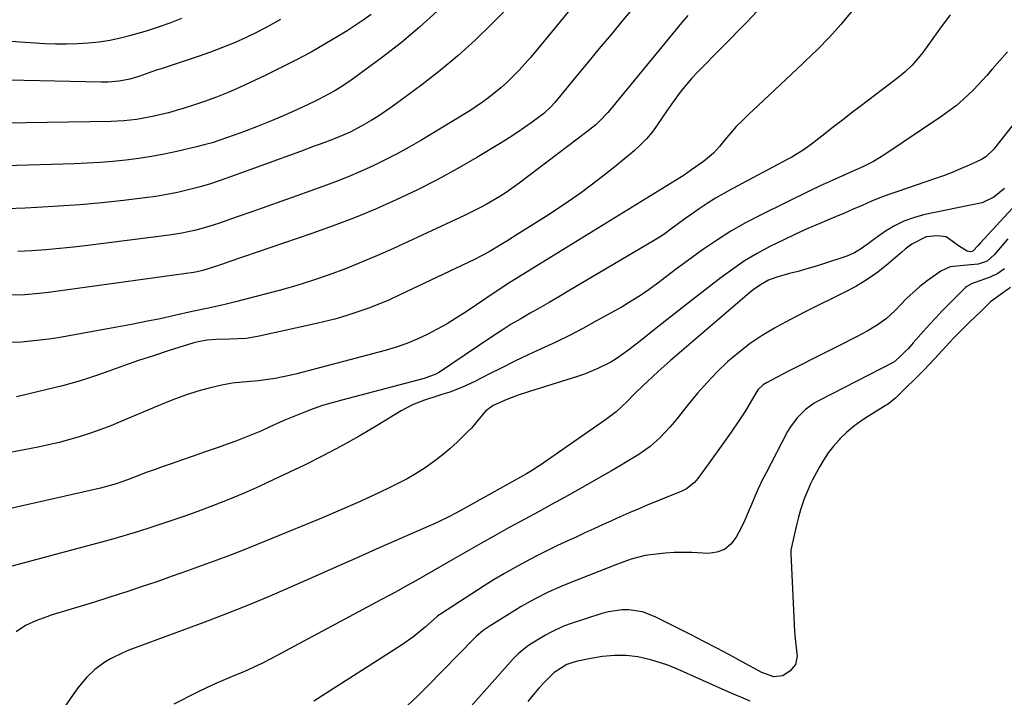
# Model space of a CAD drawing. Units: inches. Extents: x 1869959 to 1875228, y 464533 to 469917.
# Drawn here: x 1874044 to 1874337, y 466326 to 466528 of the extents above; entities that cross this region are included whole.
import ezdxf

# ---------------------------------------------------------------- set-up
doc = ezdxf.new("R2010")
doc.units = ezdxf.units.IN
doc.header["$MEASUREMENT"] = 0
doc.layers.add('7', color=7, linetype='Continuous')
doc.layers.add('8', color=7, linetype='Continuous')

msp = doc.modelspace()

# ---------------------------------------------------------------- linework, layer by layer
at = {"layer": '7', "color": 18}
for points in [[(1874215.39, 466539.83, 1818), (1874198.01, 466518.59, 1818), (1874196.38, 466516.66, 1818), (1874194.72, 466514.76, 1818), (1874193.01, 466512.91, 1818), (1874191.26, 466511.09, 1818), (1874189.3, 466509.17, 1818), (1874187.6, 466507.63, 1818), (1874184.01, 466504.74, 1818), (1874182.14, 466503.4, 1818), (1874178.31, 466500.83, 1818), (1874176.35, 466499.61, 1818), (1874163.77, 466492.04, 1818), (1874160.29, 466490.01, 1818), (1874156.76, 466488.06, 1818), (1874153.17, 466486.22, 1818), (1874149.54, 466484.45, 1818), (1874145.86, 466482.79, 1818), (1874142.15, 466481.21, 1818), (1874138.4, 466479.72, 1818), (1874134.62, 466478.3, 1818), (1874126.84, 466475.52, 1818), (1874122.41, 466473.93, 1818), (1874117.97, 466472.36, 1818), (1874113.53, 466470.81, 1818), (1874109.09, 466469.26, 1818), (1874103.83, 466467.44, 1818), (1874102, 466466.83, 1818), (1874098.32, 466465.74, 1818), (1874096.45, 466465.25, 1818), (1874092.7, 466464.44, 1818), (1874090.8, 466464.12, 1818), (1874088.9, 466463.85, 1818), (1874064.74, 466460.79, 1818), (1874060.57, 466460.3, 1818), (1874056.4, 466459.86, 1818), (1874052.22, 466459.5, 1818), (1874048.03, 466459.19, 1818), (1874043.84, 466458.97, 1818)], [(1874232.15, 466537.68, 1816), (1874223.86, 466527.77, 1816), (1874220.35, 466523.56, 1816), (1874216.85, 466519.34, 1816), (1874213.35, 466515.11, 1816), (1874209.86, 466510.88, 1816), (1874203.62, 466503.31, 1816), (1874202.48, 466502.01, 1816), (1874200.37, 466500.06, 1816), (1874196.87, 466497.45, 1816), (1874194.63, 466495.84, 1816), (1874192.36, 466494.27, 1816), (1874190.05, 466492.77, 1816), (1874187.71, 466491.32, 1816), (1874180.39, 466486.94, 1816), (1874174.53, 466483.56, 1816), (1874168.6, 466480.31, 1816), (1874162.57, 466477.26, 1816), (1874156.47, 466474.33, 1816), (1874150.28, 466471.6, 1816), (1874144.04, 466469, 1816), (1874137.72, 466466.59, 1816), (1874131.36, 466464.31, 1816), (1874106.97, 466455.98, 1816), (1874104.46, 466455.13, 1816), (1874100.48, 466453.81, 1816), (1874098.88, 466453.34, 1816), (1874097.26, 466452.96, 1816), (1874096.71, 466452.87, 1816), (1874096.16, 466452.78, 1816), (1874053.03, 466446.85, 1816), (1874050.21, 466446.51, 1816), (1874045.97, 466446.14, 1816), (1874041.72, 466446.03, 1816)], [(1874168.61, 466530.5, 1822), (1874163.41, 466525.7, 1822), (1874157.98, 466521.17, 1822), (1874152.39, 466516.81, 1822), (1874143.74, 466510.4, 1822), (1874142.35, 466509.41, 1822), (1874139.49, 466507.54, 1822), (1874138.02, 466506.67, 1822), (1874135.01, 466505.03, 1822), (1874133.48, 466504.26, 1822), (1874131.94, 466503.51, 1822), (1874127.24, 466501.31, 1822), (1874123.32, 466499.53, 1822), (1874119.36, 466497.82, 1822), (1874115.37, 466496.22, 1822), (1874111.34, 466494.7, 1822), (1874106.25, 466492.85, 1822), (1874101.67, 466491.34, 1822), (1874099.34, 466490.69, 1822), (1874097, 466490.1, 1822), (1874091.17, 466488.74, 1822), (1874087.41, 466487.94, 1822), (1874083.63, 466487.22, 1822), (1874079.83, 466486.65, 1822), (1874076.01, 466486.16, 1822), (1874072.18, 466485.79, 1822), (1874068.35, 466485.48, 1822), (1874064.51, 466485.25, 1822), (1874060.66, 466485.09, 1822), (1874036.59, 466484.32, 1822)], [(1874263.74, 466530.34, 1812), (1874260.73, 466527.22, 1812), (1874246.04, 466512.31, 1812), (1874244.37, 466510.53, 1812), (1874241.24, 466506.79, 1812), (1874238.36, 466502.84, 1812), (1874236.97, 466500.83, 1812), (1874234.22, 466496.78, 1812), (1874234.06, 466496.54, 1812), (1874232.54, 466494.47, 1812), (1874230.9, 466492.49, 1812), (1874229.1, 466490.67, 1812), (1874227.19, 466488.94, 1812), (1874221.47, 466484.2, 1812), (1874216.55, 466480.3, 1812), (1874211.54, 466476.52, 1812), (1874206.39, 466472.94, 1812), (1874201.14, 466469.5, 1812), (1874191.61, 466463.51, 1812), (1874191.06, 466463.16, 1812), (1874189.38, 466462.11, 1812), (1874187.7, 466461.07, 1812), (1874184.06, 466458.91, 1812), (1874179.73, 466456.64, 1812), (1874157.56, 466446.1, 1812), (1874154.41, 466444.67, 1812), (1874151.24, 466443.32, 1812), (1874148.01, 466442.09, 1812), (1874144.76, 466440.94, 1812), (1874141.47, 466439.89, 1812), (1874138.15, 466438.92, 1812), (1874134.81, 466438.05, 1812), (1874131.45, 466437.25, 1812), (1874115.67, 466433.77, 1812), (1874111.89, 466433.15, 1812), (1874106.95, 466432.95, 1812), (1874102.87, 466432.86, 1812), (1874100.16, 466432.65, 1812), (1874097.5, 466432.16, 1812), (1874096.19, 466431.8, 1812), (1874088.62, 466429.43, 1812), (1874084.18, 466428, 1812), (1874079.75, 466426.54, 1812), (1874075.34, 466425.02, 1812), (1874070.94, 466423.46, 1812), (1874067, 466422.04, 1812), (1874064.57, 466421.2, 1812), (1874062.12, 466420.42, 1812), (1874059.65, 466419.72, 1812), (1874057.16, 466419.07, 1812), (1874045.56, 466416.26, 1812), (1874043.47, 466415.77, 1812)], [(1874321.2, 466529.37, 1808), (1874318.1, 466525.09, 1808), (1874313.61, 466518.82, 1808), (1874312.74, 466517.67, 1808), (1874309.93, 466514.41, 1808), (1874307.85, 466512.43, 1808), (1874305.63, 466510.61, 1808), (1874294.49, 466502.15, 1808), (1874291.84, 466500.12, 1808), (1874289.19, 466498.08, 1808), (1874286.56, 466496.03, 1808), (1874283.93, 466493.97, 1808), (1874280.35, 466491.16, 1808), (1874277.77, 466489.29, 1808), (1874274.13, 466487.08, 1808), (1874273.19, 466486.57, 1808), (1874256.42, 466477.66, 1808), (1874253.9, 466476.27, 1808), (1874251.42, 466474.82, 1808), (1874248.99, 466473.28, 1808), (1874246.6, 466471.69, 1808), (1874244.85, 466470.48, 1808), (1874241.88, 466468.38, 1808), (1874238.97, 466466.21, 1808), (1874236.02, 466464.09, 1808), (1874234.5, 466463.1, 1808), (1874232.96, 466462.15, 1808), (1874207.61, 466447.16, 1808), (1874204.8, 466445.51, 1808), (1874201.98, 466443.87, 1808), (1874199.14, 466442.25, 1808), (1874196.31, 466440.65, 1808), (1874193.48, 466439.02, 1808), (1874190.68, 466437.34, 1808), (1874187.93, 466435.6, 1808), (1874185.2, 466433.82, 1808), (1874169.28, 466423.12, 1808), (1874168.22, 466422.49, 1808), (1874164.75, 466421.19, 1808), (1874140.24, 466414.83, 1808), (1874137.38, 466414.04, 1808), (1874134.55, 466413.17, 1808), (1874131.75, 466412.21, 1808), (1874128.97, 466411.17, 1808), (1874125.94, 466409.95, 1808), (1874123.48, 466408.92, 1808), (1874121.04, 466407.83, 1808), (1874118.61, 466406.72, 1808), (1874116.18, 466405.61, 1808), (1874113.73, 466404.55, 1808), (1874111.25, 466403.57, 1808), (1874108.74, 466402.64, 1808), (1874106.7, 466401.91, 1808), (1874103.15, 466400.66, 1808), (1874099.61, 466399.42, 1808), (1874096.06, 466398.18, 1808), (1874092.51, 466396.95, 1808), (1874089.46, 466395.9, 1808), (1874087.09, 466395.07, 1808), (1874084.73, 466394.22, 1808), (1874082.39, 466393.35, 1808), (1874080.05, 466392.45, 1808), (1874076.49, 466391.08, 1808), (1874073.08, 466389.9, 1808), (1874068.43, 466388.64, 1808), (1874024.51, 466378.67, 1808)], [(1874148.94, 466529.45, 1824), (1874146.61, 466527.78, 1824), (1874144.25, 466526.15, 1824), (1874141.84, 466524.6, 1824), (1874139.39, 466523.11, 1824), (1874135.53, 466520.83, 1824), (1874131.09, 466518.31, 1824), (1874126.61, 466515.87, 1824), (1874122.06, 466513.56, 1824), (1874117.46, 466511.34, 1824), (1874109.85, 466507.8, 1824), (1874106.42, 466506.29, 1824), (1874102.95, 466504.87, 1824), (1874099.43, 466503.58, 1824), (1874095.88, 466502.39, 1824), (1874093.35, 466501.59, 1824), (1874091.02, 466500.9, 1824), (1874088.68, 466500.26, 1824), (1874083.96, 466499.17, 1824), (1874079.19, 466498.26, 1824), (1874075.4, 466497.84, 1824), (1874071.59, 466497.66, 1824), (1874027.08, 466496.94, 1824)], [(1874121.98, 466528, 1826), (1874118.67, 466526.07, 1826), (1874115.27, 466524.29, 1826), (1874111.82, 466522.61, 1826), (1874108.3, 466521.06, 1826), (1874104.75, 466519.6, 1826), (1874101.15, 466518.25, 1826), (1874097.53, 466516.98, 1826), (1874086.5, 466513.33, 1826), (1874085.39, 466512.96, 1826), (1874083.17, 466512.2, 1826), (1874079.85, 466511.06, 1826), (1874077.14, 466510.25, 1826), (1874073.99, 466509.6, 1826), (1874070.77, 466509.35, 1826), (1874069.7, 466509.34, 1826), (1874068.62, 466509.34, 1826), (1874027.24, 466510.27, 1826)], [(1874092.58, 466528.26, 1828), (1874089.09, 466526.93, 1828), (1874085.58, 466525.68, 1828), (1874082.03, 466524.54, 1828), (1874078.45, 466523.47, 1828), (1874077.5, 466523.2, 1828), (1874074.37, 466522.41, 1828), (1874071.21, 466521.74, 1828), (1874068.02, 466521.26, 1828), (1874064.81, 466520.9, 1828), (1874061.58, 466520.7, 1828), (1874058.35, 466520.6, 1828), (1874055.12, 466520.64, 1828), (1874051.89, 466520.78, 1828), (1874038.78, 466521.65, 1828)], [(1874243.2, 466529.13, 1814), (1874241.36, 466526.96, 1814), (1874239.54, 466524.77, 1814), (1874237.72, 466522.58, 1814), (1874222.68, 466504.24, 1814), (1874220.48, 466501.64, 1814), (1874219.35, 466500.36, 1814), (1874217.02, 466497.88, 1814), (1874215.8, 466496.7, 1814), (1874213.18, 466494.54, 1814), (1874193, 466479.28, 1814), (1874189.2, 466476.57, 1814), (1874187.24, 466475.31, 1814), (1874183.21, 466472.95, 1814), (1874181.16, 466471.84, 1814), (1874176.98, 466469.78, 1814), (1874155.65, 466459.91, 1814), (1874150.92, 466457.8, 1814), (1874146.15, 466455.78, 1814), (1874141.32, 466453.88, 1814), (1874136.46, 466452.08, 1814), (1874131.56, 466450.41, 1814), (1874126.62, 466448.83, 1814), (1874121.64, 466447.4, 1814), (1874116.63, 466446.07, 1814), (1874108.61, 466444.05, 1814), (1874105.41, 466443.27, 1814), (1874100.59, 466442.19, 1814), (1874095.76, 466441.12, 1814), (1874090.46, 466439.94, 1814), (1874086.19, 466439.02, 1814), (1874081.92, 466438.13, 1814), (1874077.64, 466437.29, 1814), (1874073.35, 466436.48, 1814), (1874058.57, 466433.78, 1814), (1874055.84, 466433.32, 1814), (1874053.11, 466432.91, 1814), (1874050.37, 466432.58, 1814), (1874047.62, 466432.3, 1814), (1874044.87, 466432.08, 1814), (1874042.11, 466431.91, 1814)], [(1874338.29, 466518.34, 1806), (1874336, 466515.8, 1806), (1874333.78, 466513.21, 1806), (1874332.19, 466511.35, 1806), (1874330.88, 466509.89, 1806), (1874328.17, 466507.08, 1806), (1874325.13, 466504.18, 1806), (1874323.09, 466502.41, 1806), (1874320.95, 466500.77, 1806), (1874318.75, 466499.2, 1806), (1874301.53, 466487.67, 1806), (1874298.48, 466485.8, 1806), (1874295.28, 466484.2, 1806), (1874292.97, 466483.17, 1806), (1874290.06, 466481.88, 1806), (1874286.18, 466480.14, 1806), (1874282.59, 466478.5, 1806), (1874279.85, 466477.19, 1806), (1874264.86, 466469.82, 1806), (1874260.39, 466467.48, 1806), (1874256.01, 466464.99, 1806), (1874251.75, 466462.29, 1806), (1874247.59, 466459.45, 1806), (1874244.59, 466457.29, 1806), (1874242, 466455.4, 1806), (1874239.42, 466453.5, 1806), (1874236.86, 466451.56, 1806), (1874234.31, 466449.61, 1806), (1874231.73, 466447.71, 1806), (1874229.1, 466445.88, 1806), (1874226.39, 466444.18, 1806), (1874223.62, 466442.56, 1806), (1874215.87, 466438.24, 1806), (1874211.93, 466436.11, 1806), (1874207.95, 466434.04, 1806), (1874203.92, 466432.07, 1806), (1874199.61, 466430.05, 1806), (1874195.67, 466428.22, 1806), (1874191.74, 466426.36, 1806), (1874187.85, 466424.44, 1806), (1874183.97, 466422.48, 1806), (1874179.86, 466420.36, 1806), (1874176.19, 466418.64, 1806), (1874172.39, 466417.21, 1806), (1874170.35, 466416.54, 1806), (1874168.53, 466415.94, 1806), (1874164.88, 466414.79, 1806), (1874161.31, 466413.44, 1806), (1874157.95, 466411.66, 1806), (1874150.73, 466407.23, 1806), (1874145.44, 466404.09, 1806), (1874140.09, 466401.08, 1806), (1874134.65, 466398.23, 1806), (1874129.14, 466395.5, 1806), (1874120.07, 466391.18, 1806), (1874115.64, 466389.13, 1806), (1874111.17, 466387.16, 1806), (1874106.66, 466385.29, 1806), (1874102.12, 466383.49, 1806), (1874101.26, 466383.16, 1806), (1874097.11, 466381.62, 1806), (1874092.95, 466380.11, 1806), (1874088.77, 466378.68, 1806), (1874084.58, 466377.28, 1806), (1874083.45, 466376.92, 1806), (1874079.8, 466375.76, 1806), (1874076.13, 466374.65, 1806), (1874072.45, 466373.59, 1806), (1874068.75, 466372.57, 1806), (1874032.78, 466362.94, 1806)], [(1874347.57, 466506.28, 1804), (1874335.26, 466490.69, 1804), (1874334.2, 466489.41, 1804), (1874331.84, 466487.1, 1804), (1874330.41, 466486.27, 1804), (1874326.89, 466484.67, 1804), (1874324.36, 466483.56, 1804), (1874321.81, 466482.5, 1804), (1874319.22, 466481.51, 1804), (1874316.61, 466480.58, 1804), (1874305.71, 466476.87, 1804), (1874303.01, 466475.91, 1804), (1874300.33, 466474.91, 1804), (1874297.67, 466473.83, 1804), (1874295.04, 466472.7, 1804), (1874292.42, 466471.55, 1804), (1874289.79, 466470.41, 1804), (1874287.15, 466469.29, 1804), (1874284.51, 466468.18, 1804), (1874282.51, 466467.35, 1804), (1874278.88, 466465.8, 1804), (1874275.28, 466464.19, 1804), (1874271.72, 466462.49, 1804), (1874267.55, 466460.43, 1804), (1874263.79, 466458.37, 1804), (1874260.1, 466456.18, 1804), (1874256.56, 466453.78, 1804), (1874253.09, 466451.25, 1804), (1874244.3, 466444.41, 1804), (1874240.61, 466441.54, 1804), (1874236.92, 466438.65, 1804), (1874233.25, 466435.76, 1804), (1874229.58, 466432.86, 1804), (1874225.64, 466429.73, 1804), (1874222.14, 466427.23, 1804), (1874220.29, 466426.13, 1804), (1874216.44, 466424.18, 1804), (1874212.45, 466422.56, 1804), (1874210.41, 466421.87, 1804), (1874196.11, 466417.41, 1804), (1874192.71, 466416.28, 1804), (1874189.37, 466415.01, 1804), (1874185.31, 466413.16, 1804), (1874183.15, 466411.58, 1804), (1874180.57, 466408.5, 1804), (1874178.79, 466406.49, 1804), (1874177.85, 466405.53, 1804), (1874174.7, 466402.44, 1804), (1874172.41, 466400.33, 1804), (1874170.05, 466398.31, 1804), (1874167.57, 466396.43, 1804), (1874165.01, 466394.65, 1804), (1874162.37, 466393.01, 1804), (1874159.68, 466391.43, 1804), (1874156.92, 466389.98, 1804), (1874154.12, 466388.6, 1804), (1874149.8, 466386.59, 1804), (1874144.79, 466384.3, 1804), (1874139.77, 466382.06, 1804), (1874134.71, 466379.9, 1804), (1874129.64, 466377.78, 1804), (1874123.82, 466375.4, 1804), (1874121.63, 466374.51, 1804), (1874117.27, 466372.72, 1804), (1874112.9, 466370.94, 1804), (1874110.71, 466370.07, 1804), (1874106.3, 466368.41, 1804), (1874094.37, 466364.06, 1804), (1874089.79, 466362.41, 1804), (1874085.2, 466360.8, 1804), (1874080.59, 466359.24, 1804), (1874075.97, 466357.71, 1804), (1874074.62, 466357.27, 1804), (1874070.67, 466356, 1804), (1874066.71, 466354.74, 1804), (1874062.74, 466353.52, 1804), (1874058.76, 466352.33, 1804), (1874054.07, 466350.93, 1804), (1874052.45, 466350.41, 1804), (1874049.26, 466349.21, 1804), (1874046.19, 466347.76, 1804), (1874043.36, 466345.91, 1804)], [(1874337.46, 466477.77, 1802), (1874334.27, 466475.11, 1802), (1874330.75, 466473.44, 1802), (1874326.8, 466472.64, 1802), (1874313.34, 466469.85, 1802), (1874310.35, 466469.04, 1802), (1874307.45, 466468, 1802), (1874304.7, 466466.61, 1802), (1874302.05, 466465, 1802), (1874298.98, 466462.87, 1802), (1874296.92, 466461.41, 1802), (1874294.88, 466459.9, 1802), (1874292.76, 466458.56, 1802), (1874290.46, 466457.59, 1802), (1874283.58, 466455.34, 1802), (1874281.08, 466454.55, 1802), (1874278.56, 466453.79, 1802), (1874276.02, 466453.09, 1802), (1874273.48, 466452.42, 1802), (1874269.72, 466451.41, 1802), (1874267.21, 466450.42, 1802), (1874264.83, 466449.12, 1802), (1874262.6, 466447.58, 1802), (1874261.55, 466446.73, 1802), (1874237.99, 466426.47, 1802), (1874234.4, 466423.31, 1802), (1874232.64, 466421.7, 1802), (1874229.93, 466419.15, 1802), (1874227.45, 466416.76, 1802), (1874225.01, 466414.34, 1802), (1874221.9, 466411.36, 1802), (1874219.14, 466409.23, 1802), (1874218.43, 466408.72, 1802), (1874199.15, 466395.36, 1802), (1874198.66, 466395.03, 1802), (1874196.69, 466393.78, 1802), (1874195.69, 466393.19, 1802), (1874195.18, 466392.9, 1802), (1874177.09, 466382.79, 1802), (1874174.4, 466381.32, 1802), (1874171.68, 466379.91, 1802), (1874167.54, 466377.93, 1802), (1874166.14, 466377.3, 1802), (1874150.52, 466370.45, 1802), (1874144.14, 466367.64, 1802), (1874137.76, 466364.83, 1802), (1874131.38, 466362, 1802), (1874125.01, 466359.16, 1802), (1874118.61, 466356.38, 1802), (1874112.18, 466353.69, 1802), (1874105.69, 466351.14, 1802), (1874099.17, 466348.67, 1802), (1874078.79, 466341.18, 1802), (1874076.92, 466340.45, 1802), (1874075.07, 466339.66, 1802), (1874071.46, 466337.89, 1802), (1874069.42, 466336.71, 1802), (1874066.77, 466334.75, 1802), (1874064.4, 466332.43, 1802), (1874062.26, 466329.89, 1802), (1874061.27, 466328.55, 1802), (1874053.19, 466316.99, 1802)], [(1874338.41, 466462.78, 1798), (1874336.16, 466460.13, 1798), (1874334.38, 466458.03, 1798), (1874332.22, 466456.12, 1798), (1874329.54, 466455.23, 1798), (1874325.21, 466454.86, 1798), (1874321.24, 466454.41, 1798), (1874318.5, 466453.12, 1798), (1874314.4, 466450.28, 1798), (1874312.27, 466448.63, 1798), (1874310.25, 466446.85, 1798), (1874308.3, 466444.98, 1798), (1874304.78, 466441.38, 1798), (1874302.26, 466439.08, 1798), (1874299.5, 466437.07, 1798), (1874296.57, 466435.29, 1798), (1874293.55, 466433.68, 1798), (1874287.9, 466430.87, 1798), (1874284.16, 466429, 1798), (1874280.43, 466427.11, 1798), (1874276.71, 466425.21, 1798), (1874272.99, 466423.29, 1798), (1874266.57, 466419.95, 1798), (1874265.61, 466419.37, 1798), (1874263.99, 466417.82, 1798), (1874262.16, 466414.73, 1798), (1874260.33, 466411.64, 1798), (1874258.36, 466408.62, 1798), (1874256.05, 466405.26, 1798), (1874254.59, 466403.16, 1798), (1874253.11, 466401.07, 1798), (1874251.62, 466398.99, 1798), (1874246.2, 466391.47, 1798), (1874245.21, 466390.29, 1798), (1874242.79, 466388.41, 1798), (1874241.41, 466387.73, 1798), (1874231.06, 466383.52, 1798), (1874228.39, 466382.41, 1798), (1874225.74, 466381.28, 1798), (1874223.09, 466380.12, 1798), (1874220.46, 466378.93, 1798), (1874217.84, 466377.72, 1798), (1874215.21, 466376.51, 1798), (1874212.59, 466375.3, 1798), (1874209.96, 466374.1, 1798), (1874207.69, 466373.05, 1798), (1874204.46, 466371.53, 1798), (1874201.25, 466369.98, 1798), (1874198.07, 466368.38, 1798), (1874194.91, 466366.75, 1798), (1874191.78, 466365.04, 1798), (1874188.68, 466363.29, 1798), (1874185.62, 466361.46, 1798), (1874182.6, 466359.57, 1798), (1874169.57, 466351.2, 1798), (1874169.19, 466350.94, 1798), (1874168.48, 466350.36, 1798), (1874165.13, 466347.37, 1798), (1874161.68, 466344.51, 1798), (1874158.01, 466341.95, 1798), (1874131.97, 466325.26, 1798)], [(1874337.46, 466453.88, 1796), (1874335.4, 466452.45, 1796), (1874333.12, 466451.39, 1796), (1874328.65, 466449.75, 1796), (1874327.79, 466449.44, 1796), (1874326.18, 466448.61, 1796), (1874325.84, 466448.31, 1796), (1874320.68, 466443.13, 1796), (1874318.8, 466441.21, 1796), (1874316.94, 466439.26, 1796), (1874315.11, 466437.28, 1796), (1874313.31, 466435.27, 1796), (1874310.25, 466431.8, 1796), (1874309.75, 466431.23, 1796), (1874308.83, 466430.19, 1796), (1874308, 466429.34, 1796), (1874306.17, 466427.56, 1796), (1874304.45, 466426.1, 1796), (1874282.24, 466414.72, 1796), (1874280.79, 466413.88, 1796), (1874278.09, 466411.93, 1796), (1874275.72, 466409.58, 1796), (1874273.74, 466406.9, 1796), (1874272.89, 466405.46, 1796), (1874266.39, 466393.03, 1796), (1874265.25, 466390.76, 1796), (1874264.15, 466388.47, 1796), (1874263.12, 466386.15, 1796), (1874262.13, 466383.8, 1796), (1874261.15, 466381.46, 1796), (1874260.12, 466379.14, 1796), (1874259.02, 466376.85, 1796), (1874257.58, 466374.01, 1796), (1874255.98, 466371.96, 1796), (1874254.1, 466370.39, 1796), (1874251.8, 466369.56, 1796), (1874249.21, 466369.22, 1796), (1874244.51, 466369.45, 1796), (1874241.81, 466369.51, 1796), (1874239.12, 466369.47, 1796), (1874236.44, 466369.28, 1796), (1874233.76, 466369, 1796), (1874230.55, 466368.57, 1796), (1874226.37, 466367.53, 1796), (1874222.31, 466365.98, 1796), (1874207.86, 466360.36, 1796), (1874205.76, 466359.51, 1796), (1874201.64, 466357.68, 1796), (1874197.6, 466355.64, 1796), (1874193.66, 466353.43, 1796), (1874191.72, 466352.27, 1796), (1874184.07, 466347.53, 1796), (1874182.33, 466346.33, 1796), (1874180.2, 466344.5, 1796), (1874179.7, 466344, 1796), (1874165.57, 466329.51, 1796), (1874162.78, 466326.76, 1796), (1874159.93, 466324.08, 1796)], [(1874339.19, 466448.29, 1794), (1874336.79, 466446.6, 1794), (1874333.25, 466444.07, 1794), (1874332.22, 466443.04, 1794), (1874330.43, 466441.27, 1794), (1874326.98, 466438.01, 1794), (1874324.57, 466435.65, 1794), (1874322.23, 466433.22, 1794), (1874318.94, 466429.69, 1794), (1874316.63, 466427.11, 1794), (1874313.56, 466423.77, 1794), (1874310.84, 466421.14, 1794), (1874308.07, 466418.44, 1794), (1874304.96, 466415.39, 1794), (1874302.57, 466413.5, 1794), (1874302.21, 466413.28, 1794), (1874296.92, 466410.08, 1794), (1874294.64, 466408.58, 1794), (1874292.45, 466406.96, 1794), (1874290.4, 466405.17, 1794), (1874288.44, 466403.27, 1794), (1874288.23, 466403.04, 1794), (1874286.53, 466401.11, 1794), (1874284.95, 466399.09, 1794), (1874283.54, 466396.95, 1794), (1874282.25, 466394.72, 1794), (1874280.33, 466391.06, 1794), (1874279.74, 466389.89, 1794), (1874277.8, 466385.44, 1794), (1874276.71, 466382.21, 1794), (1874276.12, 466379.99, 1794), (1874275.55, 466377.65, 1794), (1874274.89, 466375.02, 1794), (1874273.86, 466370.19, 1794), (1874273.85, 466369.51, 1794), (1874273.85, 466369.17, 1794), (1874274.93, 466346.02, 1794), (1874275, 466344.97, 1794), (1874275.21, 466342.95, 1794), (1874275.68, 466338.7, 1794), (1874275.21, 466336.23, 1794), (1874273.69, 466334.27, 1794), (1874271.47, 466332.82, 1794), (1874268.79, 466332.53, 1794), (1874265.17, 466333.86, 1794), (1874259.36, 466337.03, 1794), (1874255.58, 466339.07, 1794), (1874251.79, 466341.08, 1794), (1874247.99, 466343.05, 1794), (1874244.17, 466344.99, 1794), (1874233.44, 466350.39, 1794), (1874229.67, 466351.81, 1794), (1874225.67, 466352.42, 1794), (1874223.64, 466352.4, 1794), (1874219.63, 466351.87, 1794), (1874217.66, 466351.35, 1794), (1874207.88, 466348.2, 1794), (1874206.05, 466347.53, 1794), (1874202.54, 466345.85, 1794), (1874200.84, 466344.91, 1794), (1874197.83, 466343.16, 1794), (1874195.79, 466341.83, 1794), (1874192.91, 466339.6, 1794), (1874191.21, 466337.87, 1794), (1874175.55, 466320.2, 1794)], [(1874261.79, 466325.34, 1792), (1874258.95, 466326.47, 1792), (1874256.13, 466327.67, 1792), (1874239.24, 466335.21, 1792), (1874236.94, 466336.14, 1792), (1874232.2, 466337.63, 1792), (1874228.33, 466338.46, 1792), (1874224.85, 466338.9, 1792), (1874221.36, 466338.89, 1792), (1874217.86, 466338.54, 1792), (1874214.39, 466337.97, 1792), (1874210.42, 466337.18, 1792), (1874209.33, 466336.92, 1792), (1874207.22, 466336.2, 1792), (1874203.44, 466333.86, 1792), (1874200.63, 466331.01, 1792), (1874198.89, 466329.13, 1792), (1874197.19, 466327.21, 1792), (1874195.56, 466325.23, 1792)]]:
    msp.add_polyline3d(points, dxfattribs=at)
at = {"layer": '8', "color": 18}
for points in [[(1874192.31, 466534.12, 1820), (1874184.92, 466526.66, 1820), (1874179.94, 466521.86, 1820), (1874174.82, 466517.21, 1820), (1874169.5, 466512.81, 1820), (1874164.03, 466508.57, 1820), (1874156.54, 466503.02, 1820), (1874154.7, 466501.7, 1820), (1874150.94, 466499.18, 1820), (1874149.01, 466497.98, 1820), (1874146.26, 466496.35, 1820), (1874142.7, 466494.51, 1820), (1874139.02, 466492.92, 1820), (1874137.77, 466492.43, 1820), (1874134.11, 466491.04, 1820), (1874132.06, 466490.27, 1820), (1874127.94, 466488.75, 1820), (1874107.15, 466481.16, 1820), (1874104.04, 466480.08, 1820), (1874100.91, 466479.06, 1820), (1874097.75, 466478.14, 1820), (1874094.57, 466477.29, 1820), (1874091.37, 466476.55, 1820), (1874088.15, 466475.9, 1820), (1874084.9, 466475.37, 1820), (1874081.64, 466474.92, 1820), (1874075.32, 466474.18, 1820), (1874068.88, 466473.5, 1820), (1874062.43, 466472.9, 1820), (1874055.98, 466472.44, 1820), (1874049.51, 466472.06, 1820), (1874046.08, 466471.9, 1820), (1874040.4, 466471.69, 1820)], [(1874291.95, 466530.41, 1810), (1874288.69, 466526.52, 1810), (1874285.31, 466522.73, 1810), (1874281.79, 466519.09, 1810), (1874278.15, 466515.54, 1810), (1874277.34, 466514.78, 1810), (1874274.03, 466511.69, 1810), (1874270.72, 466508.6, 1810), (1874267.42, 466505.51, 1810), (1874264.11, 466502.42, 1810), (1874261.3, 466499.8, 1810), (1874259.44, 466497.98, 1810), (1874257.62, 466496.12, 1810), (1874255.89, 466494.17, 1810), (1874254.21, 466492.18, 1810), (1874252.6, 466490.19, 1810), (1874250.82, 466488.24, 1810), (1874247.86, 466485.79, 1810), (1874244.34, 466483.27, 1810), (1874242.11, 466481.71, 1810), (1874199.54, 466455.51, 1810), (1874196.18, 466453.43, 1810), (1874192.82, 466451.36, 1810), (1874189.48, 466449.25, 1810), (1874187.82, 466448.17, 1810), (1874186.18, 466447.08, 1810), (1874177.23, 466441.05, 1810), (1874174.42, 466439.23, 1810), (1874171.56, 466437.49, 1810), (1874168.64, 466435.85, 1810), (1874165.68, 466434.29, 1810), (1874162.65, 466432.88, 1810), (1874159.56, 466431.61, 1810), (1874156.41, 466430.52, 1810), (1874153.2, 466429.57, 1810), (1874126.86, 466422.61, 1810), (1874124.73, 466422.09, 1810), (1874120.43, 466421.23, 1810), (1874118.26, 466420.9, 1810), (1874115.47, 466420.54, 1810), (1874110.75, 466420.15, 1810), (1874107.61, 466419.85, 1810), (1874104.52, 466419.25, 1810), (1874100.77, 466418.33, 1810), (1874097.38, 466417.42, 1810), (1874094.03, 466416.4, 1810), (1874090.74, 466415.21, 1810), (1874087.48, 466413.92, 1810), (1874074.53, 466408.42, 1810), (1874071.54, 466407.2, 1810), (1874068.52, 466406.04, 1810), (1874065.47, 466404.98, 1810), (1874062.4, 466403.98, 1810), (1874059.3, 466403.08, 1810), (1874056.18, 466402.25, 1810), (1874053.04, 466401.51, 1810), (1874049.88, 466400.84, 1810), (1874037.35, 466398.4, 1810)], [(1874339.66, 466471.8, 1800), (1874330.19, 466461.43, 1800), (1874329.6, 466460.77, 1800), (1874328, 466459.08, 1800), (1874327.32, 466458.88, 1800), (1874326.28, 466459.07, 1800), (1874324.01, 466460.5, 1800), (1874320.03, 466463.35, 1800), (1874317.35, 466463.69, 1800), (1874314.06, 466463.35, 1800), (1874309.81, 466461.21, 1800), (1874307.88, 466459.69, 1800), (1874306.94, 466458.9, 1800), (1874302.84, 466455.34, 1800), (1874299.77, 466452.89, 1800), (1874296.58, 466450.62, 1800), (1874293.23, 466448.61, 1800), (1874289.75, 466446.77, 1800), (1874286.29, 466445.12, 1800), (1874282.08, 466443.07, 1800), (1874277.9, 466440.96, 1800), (1874273.75, 466438.79, 1800), (1874269.63, 466436.56, 1800), (1874269.01, 466436.23, 1800), (1874265.31, 466434.01, 1800), (1874261.73, 466431.62, 1800), (1874258.33, 466428.98, 1800), (1874255.05, 466426.18, 1800), (1874251.94, 466423.17, 1800), (1874248.93, 466420.07, 1800), (1874246.07, 466416.83, 1800), (1874243.31, 466413.5, 1800), (1874240.41, 466409.81, 1800), (1874239.12, 466408.23, 1800), (1874237.79, 466406.67, 1800), (1874235.01, 466403.69, 1800), (1874231.98, 466400.98, 1800), (1874228.64, 466398.66, 1800), (1874225.18, 466396.57, 1800), (1874222.85, 466395.19, 1800), (1874220.5, 466393.82, 1800), (1874218.16, 466392.46, 1800), (1874210.34, 466387.99, 1800), (1874206.5, 466385.83, 1800), (1874202.62, 466383.72, 1800), (1874198.74, 466381.63, 1800), (1874194.86, 466379.52, 1800), (1874190.06, 466376.9, 1800), (1874185.83, 466374.56, 1800), (1874181.62, 466372.2, 1800), (1874177.42, 466369.8, 1800), (1874173.24, 466367.38, 1800), (1874170.01, 466365.49, 1800), (1874167.45, 466364.01, 1800), (1874164.88, 466362.54, 1800), (1874162.3, 466361.09, 1800), (1874159.71, 466359.65, 1800), (1874157.11, 466358.23, 1800), (1874154.51, 466356.82, 1800), (1874151.9, 466355.41, 1800), (1874149.3, 466354.01, 1800), (1874119.32, 466337.96, 1800), (1874116.63, 466336.58, 1800), (1874113.9, 466335.27, 1800), (1874111.14, 466334.05, 1800), (1874108.34, 466332.9, 1800), (1874105.54, 466331.75, 1800), (1874102.76, 466330.56, 1800), (1874100.02, 466329.29, 1800), (1874097.3, 466327.97, 1800), (1874090.24, 466324.41, 1800)]]:
    msp.add_polyline3d(points, dxfattribs=at)

doc.saveas('drawing.dxf')
